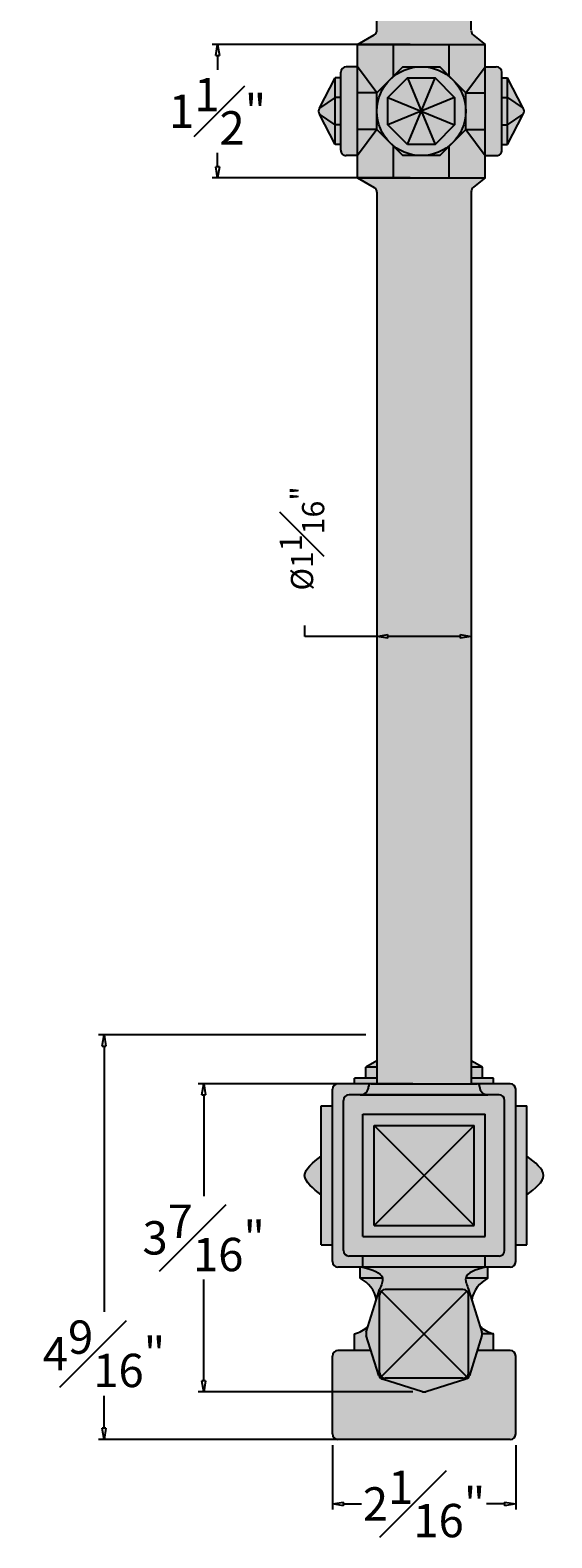
# Model space of a CAD drawing. Units: inches. Extents: x 22.3 to 49.5, y -2 to 35.2.
# Drawn here: x 42.2 to 48.1, y -1.9 to 15 of the extents above; entities that cross this region are included whole.
import ezdxf

# ---------------------------------------------------------------- set-up
doc = ezdxf.new("R2010")
doc.units = ezdxf.units.IN
doc.header["$MEASUREMENT"] = 0
for name, color, linetype in [('_Main Draw', 7, 'Continuous'), ('Dims-CallOuts', 7, 'Continuous'), ('Thin Drawing', 252, 'Continuous')]:
    doc.layers.add(name, color=color, linetype=linetype)
doc.layers.add('Thick Drawing', color=253, linetype='Continuous', lineweight=60)
doc.styles.get("Standard").update_dxf_attribs({"font": 'ARIAL.TTF', "height": 0.375})
doc.dimstyles.new('Bruce1', dxfattribs={"dimtxt": 0.125, "dimasz": 0.125, "dimexe": 0.0625, "dimexo": 0.125, "dimgap": 0.09, "dimtad": 0, "dimtih": 1, "dimtoh": 1, "dimdec": 4, "dimzin": 0, "dimdsep": 46, "dimlunit": 4, "dimtxsty": 'Standard', "dimblk": 'CLOSEDBLANK', "dimcen": 0.09, "dimadec": 0, "dimazin": 0, "dimtfac": 1, "dimtdec": 4, "dimtofl": 0, "dimtmove": 0, "dimatfit": 3, "dimldrblk": 'CLOSEDBLANK', "dimfxl": 0, "dimfrac": 1, "dimtolj": 1, "dimtzin": 0, "dimarcsym": 0})

# ---------------------------------------------------------------- blocks, each defined once
blk = doc.blocks.new('_ClosedBlank')
at = {"color": 0, "linetype": 'ByBlock', "lineweight": -2}
for p, q in [((-1, 0.1666666666666667), (0, 0)), ((-1, 0.1666666666666667), (-1, -0.1666666666666667)), ((0, 0), (-1, -0.1666666666666667))]:
    blk.add_line(p, q, dxfattribs=at)
blk = doc.blocks.new('*D20')
at = {"layer": 'Defpoints', "color": 0}
for p in [(44.33098716603548, 14.84480622267357), (46.62280145980501, 14.84480622267357), (46.62280145980503, 13.34480622267356)]:
    blk.add_point(p, dxfattribs=at)
at = {"layer": 'Dims-CallOuts', "color": 0, "lineweight": -2}
for p, q in [((46.49780145980501, 14.84480622267357), (44.26848716603548, 14.84480622267357)), ((44.33098716603548, 14.71980622267357), (44.33098716603548, 14.5613410112138)), ((44.33098716603548, 13.46980622267356), (44.33098716603548, 13.62827143413331)), ((46.49780145980503, 13.34480622267356), (44.26848716603548, 13.34480622267356))]:
    blk.add_line(p, q, dxfattribs=at)
at = {"layer": 'Dims-CallOuts', "color": 0, "lineweight": -2, "xscale": 0.125, "yscale": 0.125, "zscale": 0.125}
for p, rotation in [((44.33098716603548, 14.84480622267357), 90), ((44.33098716603548, 13.34480622267356), 270)]:
    blk.add_blockref('_ClosedBlank', p, dxfattribs=dict(at, rotation=rotation))
at = {"layer": 'Dims-CallOuts', "color": 0, "insert": (44.33098716603548, 14.09480622267356), "char_height": 0.375, "attachment_point": 5}
blk.add_mtext('\\A1;1{\\H1.000000x;\\S1#2;}"', dxfattribs=at)
blk = doc.blocks.new('*D22')
at = {"layer": 'Defpoints', "color": 0}
for p in [(45.62280145980502, -0.7801937773264029), (47.68530145980503, -0.7801937773264029), (47.68530145980503, -1.567682276525623)]:
    blk.add_point(p, dxfattribs=at)
at = {"layer": 'Dims-CallOuts', "color": 0, "lineweight": -2}
for p, q in [((45.62280145980502, -0.9051937773264029), (45.62280145980502, -1.630182276525623)), ((47.68530145980503, -0.9051937773264029), (47.68530145980503, -1.630182276525623)), ((45.74780145980502, -1.567682276525623), (45.95043447481185, -1.567682276525623)), ((47.56030145980503, -1.567682276525623), (47.3576684447982, -1.567682276525623))]:
    blk.add_line(p, q, dxfattribs=at)
at = {"layer": 'Dims-CallOuts', "color": 0, "lineweight": -2, "xscale": 0.125, "yscale": 0.125, "zscale": 0.125, "rotation": 180}
blk.add_blockref('_ClosedBlank', (45.62280145980502, -1.567682276525623), dxfattribs=at)
at = {"layer": 'Dims-CallOuts', "color": 0, "lineweight": -2, "xscale": 0.125, "yscale": 0.125, "zscale": 0.125}
blk.add_blockref('_ClosedBlank', (47.68530145980503, -1.567682276525623), dxfattribs=at)
at = {"layer": 'Dims-CallOuts', "color": 0, "insert": (46.65405145980503, -1.567682276525623), "char_height": 0.375, "attachment_point": 5}
blk.add_mtext('\\A1;2{\\H1.000000x;\\S1#16;}"', dxfattribs=at)
blk = doc.blocks.new('*D23')
at = {"layer": 'Defpoints', "color": 0}
for p in [(44.17468352177566, 3.15730622267359), (46.65405145980503, 3.15730622267359), (46.65405145980502, -0.3084630952395244)]:
    blk.add_point(p, dxfattribs=at)
at = {"layer": 'Dims-CallOuts', "color": 0, "lineweight": -2}
for p, q in [((46.52905145980503, 3.15730622267359), (44.11218352177566, 3.15730622267359)), ((44.17468352177566, 3.03230622267359), (44.17468352177566, 1.894281727427796)), ((44.17468352177566, -0.1834630952395237), (44.17468352177566, 0.9545614000062409)), ((46.52905145980502, -0.3084630952395244), (44.11218352177566, -0.3084630952395236))]:
    blk.add_line(p, q, dxfattribs=at)
at = {"layer": 'Dims-CallOuts', "color": 0, "lineweight": -2, "xscale": 0.125, "yscale": 0.125, "zscale": 0.125}
for p, rotation in [((44.17468352177566, 3.15730622267359), 90), ((44.17468352177566, -0.3084630952395237), 270)]:
    blk.add_blockref('_ClosedBlank', p, dxfattribs=dict(at, rotation=rotation))
at = {"layer": 'Dims-CallOuts', "color": 0, "insert": (44.17468352177566, 1.424421563717026), "char_height": 0.375, "attachment_point": 5}
blk.add_mtext('\\A1;3{\\H1.000000x;\\S7#16;}"', dxfattribs=at)
blk = doc.blocks.new('*D24')
at = {"layer": 'Defpoints', "color": 0}
for p in [(43.05264979135297, 3.706636959152914), (46.12280145980503, 3.706636959152913), (46.65405145980503, -0.8426937773264029)]:
    blk.add_point(p, dxfattribs=at)
at = {"layer": 'Dims-CallOuts', "color": 0, "lineweight": -2}
for p, q in [((45.99780145980503, 3.706636959152913), (42.99014979135297, 3.706636959152914)), ((43.05264979135297, 3.581636959152914), (43.05264979135297, 0.5936037771890562)), ((43.05264979135297, -0.7176937773264019), (43.05264979135297, -0.3522557043934814)), ((46.52905145980503, -0.8426937773264029), (42.99014979135297, -0.8426937773264019))]:
    blk.add_line(p, q, dxfattribs=at)
at = {"layer": 'Dims-CallOuts', "color": 0, "lineweight": -2, "xscale": 0.125, "yscale": 0.125, "zscale": 0.125}
for p, rotation in [((43.05264979135297, 3.706636959152914), 90), ((43.05264979135297, -0.8426937773264019), 270)]:
    blk.add_blockref('_ClosedBlank', p, dxfattribs=dict(at, rotation=rotation))
at = {"layer": 'Dims-CallOuts', "color": 0, "insert": (43.05264979135297, 0.1206740363977943), "char_height": 0.375, "attachment_point": 5}
blk.add_mtext('\\A1;4{\\H1.000000x;\\S9#16;}"', dxfattribs=at)

msp = doc.modelspace()

# ---------------------------------------------------------------- hatches: boundary and pattern name
at = {"layer": 'Thick Drawing'}
for points in [[(46.12280145980503, 22.28230622267359), (46.12280145980503, 15.00607638114051, -0.2691426359079734), (46.09131014345231, 14.95181118475773), (45.90405145980501, 14.84480622267355), (47.34155145980501, 14.84480622267357), (47.20875801933286, 14.95104097505129, -0.2278377915826378), (47.18530145980503, 14.99984527564148), (47.18530145980503, 22.28230622267359)], [(45.90405145980503, 13.34480622267355), (46.09131014345233, 13.23780126058939, -0.2691426359081321), (46.12280145980511, 13.18353606420661), (46.12280145980502, 3.15730622267359), (47.18530145980502, 3.15730622267359), (47.18530145980511, 13.1897671697057, -0.2278377915823276), (47.20875801933288, 13.23857147029585), (47.34155145980503, 13.34480622267357)], [(46.06030145980502, 3.15730622267359, 0.4142135623731034), (46.02905145980503, 3.126056222673594, -0.4142135623731033), (45.93530145980503, 3.03230622267359), (47.37280145980503, 3.03230622267359, -0.4142135623730951), (47.27905145980503, 3.12605622267359, 0.4142135623731888), (47.24780145980503, 3.157306222673597), (47.18530145980502, 3.157306222673597)]]:
    msp.add_hatch(color=256, dxfattribs=at).paths.add_polyline_path(points)
h = msp.add_hatch(color=256, dxfattribs=at)
h.paths.add_polyline_path([(47.12280145980502, 14.30191300386011), (47.12280145980503, 13.88769944148701), (47.34155145980502, 13.88769944148702), (47.34155145980502, 14.30191300386011)])
h.paths.add_polyline_path([(47.12280145980503, 13.88769944148702), (47.34155145980503, 13.59480622267357), (47.34155145980502, 13.88769944148701)], flags=16)
h.paths.add_polyline_path([(47.12280145980503, 13.88769944148702), (46.93530145980503, 13.70019944148702), (46.93530145980503, 13.34480622267357), (47.34155145980503, 13.34480622267357), (47.34155145980503, 13.59480622267357)])
h.paths.add_polyline_path([(46.41569467861848, 13.59480622267356), (46.31030145980503, 13.70019944148701), (46.31030145980503, 13.34480622267356), (46.93530145980503, 13.34480622267357), (46.93530145980503, 13.70019944148701), (46.82990824099158, 13.59480622267356)])
h.paths.add_polyline_path([(46.12280145980502, 13.887699441487), (45.90405145980503, 13.59480622267356), (45.90405145980503, 13.34480622267356), (46.31030145980503, 13.34480622267356), (46.31030145980503, 13.70019944148701)])
h.paths.add_polyline_path([(45.90405145980503, 13.887699441487), (45.90405145980503, 13.59480622267356), (46.12280145980502, 13.887699441487)])
h.paths.add_polyline_path([(45.90405145980502, 14.3019130038601), (45.90405145980503, 13.887699441487), (46.12280145980503, 13.88769944148701), (46.12280145980502, 14.3019130038601)])
h.paths.add_polyline_path([(45.90405145980502, 14.59480622267356), (45.90405145980502, 14.3019130038601), (46.12280145980502, 14.3019130038601)])
h.paths.add_polyline_path([(45.90405145980501, 14.84480622267355), (45.90405145980502, 14.59480622267356), (46.12280145980502, 14.30191300386011), (46.31030145980502, 14.4894130038601), (46.31030145980501, 14.84480622267356)])
h.paths.add_polyline_path([(46.31030145980501, 14.84480622267356), (46.31030145980502, 14.48941300386011), (46.41569467861847, 14.59480622267356), (46.82990824099156, 14.59480622267357), (46.93530145980502, 14.48941300386011), (46.93530145980501, 14.84480622267357)])
h.paths.add_polyline_path([(46.93530145980501, 14.84480622267357), (46.93530145980502, 14.48941300386011), (47.12280145980502, 14.30191300386012), (47.34155145980502, 14.59480622267357), (47.34155145980501, 14.84480622267357)])
h.paths.add_polyline_path([(47.12280145980502, 14.30191300386011), (47.34155145980502, 14.30191300386011), (47.34155145980501, 14.59480622267356)])
h = msp.add_hatch(color=256, dxfattribs=at)
h.paths.add_polyline_path([(45.77905145980502, 14.59480622267355, 0.414213562373089), (45.71655145980502, 14.53230622267355), (45.71655145980503, 13.65730622267356, 0.4142135623731007), (45.77905145980503, 13.59480622267356), (45.90405145980503, 13.59480622267356), (45.90405145980502, 14.59480622267356)])
h.paths.add_polyline_path([(45.65405145980502, 13.93947613678364), (45.65405145980503, 13.71980622267355), (45.71655145980503, 13.71980622267355), (45.71655145980503, 13.93947613678364)])
h.paths.add_polyline_path([(45.65405145980502, 14.25013630856346), (45.65405145980502, 13.93947613678364), (45.71655145980503, 13.93947613678364), (45.71655145980502, 14.25013630856347)])
h.paths.add_polyline_path([(45.65405145980502, 14.46980622267355), (45.65405145980502, 14.25013630856346), (45.71655145980502, 14.25013630856347), (45.71655145980502, 14.46980622267356)])
h.paths.add_polyline_path([(45.4770483164089, 14.12947498493763), (45.65405145980502, 14.25013630856347), (45.65405145980502, 14.46980622267355)])
h.paths.add_polyline_path([(45.4770483164089, 14.12947498493763, 0.3027756377319851), (45.4770483164089, 14.06013746040948), (45.65405145980502, 13.93947613678364), (45.65405145980502, 14.25013630856346)])
h.paths.add_polyline_path([(45.4770483164089, 14.06013746040948), (45.65405145980503, 13.71980622267355), (45.65405145980502, 13.93947613678364)])
h = msp.add_hatch(color=256, dxfattribs=at)
h.paths.add_polyline_path([(46.62280145980503, 13.59480622267356), (46.82990824099158, 13.59480622267357), (46.9763548503983, 13.74125283208029, -0.1989123673796599)])
h.paths.add_polyline_path([(46.26924806921175, 13.74125283208028), (46.41569467861848, 13.59480622267356), (46.62280145980503, 13.59480622267356, -0.1989123673796582)])
h.paths.add_polyline_path([(46.12280145980502, 14.09480622267355), (46.12280145980503, 13.887699441487), (46.26924806921175, 13.74125283208028, -0.1989123673796586)])
h.paths.add_polyline_path([(46.12280145980502, 14.30191300386011), (46.12280145980502, 14.09480622267355, -0.1989123673796601), (46.26924806921174, 14.44835961326683)])
h.paths.add_polyline_path([(46.41569467861846, 14.59480622267356), (46.26924806921174, 14.44835961326683, -0.1989123673796593), (46.62280145980502, 14.59480622267356)], flags=17)
h.paths.add_polyline_path([(46.62280145980502, 14.59480622267356, -0.1989123673796555), (46.97635485039829, 14.44835961326684), (46.82990824099156, 14.59480622267357)], flags=17)
h.paths.add_polyline_path([(46.97635485039829, 14.44835961326684, -0.1989123673796607), (47.12280145980502, 14.09480622267357), (47.12280145980502, 14.30191300386011)])
h.paths.add_polyline_path([(46.9763548503983, 13.74125283208029), (47.12280145980503, 13.88769944148702), (47.12280145980502, 14.09480622267357, -0.1989123673796564)])
h.paths.add_polyline_path([(46.62280145980502, 14.59480622267356, 1), (46.62280145980502, 13.59480622267356, 1)])
h.paths.add_polyline_path([(46.77813154569493, 13.71980622267356), (46.46747137391511, 13.71980622267356), (46.24780145980502, 13.93947613678364), (46.24780145980502, 14.25013630856347), (46.4674713739151, 14.46980622267356), (46.77813154569493, 14.46980622267357), (46.99780145980502, 14.25013630856348), (46.99780145980502, 13.93947613678365)], flags=16)
h = msp.add_hatch(color=256, dxfattribs=at)
h.paths.add_polyline_path([(47.34155145980501, 14.59480622267357), (47.34155145980503, 13.59480622267357), (47.46655145980502, 13.59480622267357, 0.414213562373098), (47.52905145980502, 13.65730622267357), (47.52905145980502, 14.53230622267357, 0.4142135623731004), (47.466551459805, 14.59480622267357)])
h.paths.add_polyline_path([(47.52905145980502, 13.93947613678366), (47.52905145980502, 13.71980622267357), (47.59155145980502, 13.71980622267357), (47.59155145980502, 13.93947613678366)])
h.paths.add_polyline_path([(47.52905145980502, 14.25013630856348), (47.52905145980502, 13.93947613678366), (47.59155145980502, 13.93947613678366), (47.59155145980502, 14.25013630856348)])
h.paths.add_polyline_path([(47.52905145980502, 14.46980622267357), (47.52905145980502, 14.25013630856348), (47.59155145980502, 14.25013630856348), (47.59155145980502, 14.46980622267357)])
h.paths.add_polyline_path([(47.59155145980502, 14.46980622267357), (47.59155145980502, 14.25013630856348), (47.76855460320114, 14.12947498493765)])
h.paths.add_polyline_path([(47.59155145980502, 14.25013630856348), (47.59155145980502, 13.93947613678366), (47.76855460320114, 14.0601374604095, 0.302775637731986), (47.76855460320114, 14.12947498493765)])
h.paths.add_polyline_path([(47.59155145980502, 13.93947613678366), (47.59155145980502, 13.71980622267357), (47.76855460320114, 14.06013746040949)])
h = msp.add_hatch(color=256, dxfattribs=at)
h.paths.add_polyline_path([(46.62280145980503, 14.09480622267357), (46.77813154569493, 13.71980622267357), (46.99780145980502, 13.93947613678366)])
h.paths.add_polyline_path([(46.62280145980502, 14.09480622267356), (46.46747137391511, 13.71980622267356), (46.77813154569494, 13.71980622267356)])
h.paths.add_polyline_path([(46.24780145980502, 13.93947613678365), (46.46747137391511, 13.71980622267357), (46.62280145980502, 14.09480622267356)])
h.paths.add_polyline_path([(46.24780145980502, 14.25013630856347), (46.24780145980502, 13.93947613678364), (46.62280145980503, 14.09480622267356)])
h.paths.add_polyline_path([(46.24780145980502, 14.25013630856347), (46.62280145980502, 14.09480622267357), (46.4674713739151, 14.46980622267356)])
h.paths.add_polyline_path([(46.4674713739151, 14.46980622267356), (46.62280145980502, 14.09480622267357), (46.77813154569493, 14.46980622267356)])
h.paths.add_polyline_path([(46.77813154569493, 14.46980622267356), (46.62280145980502, 14.09480622267356), (46.99780145980502, 14.25013630856348)])
h.paths.add_polyline_path([(46.62280145980503, 14.09480622267356), (46.99780145980502, 13.93947613678365), (46.99780145980502, 14.25013630856347)])
h = msp.add_hatch(color=256, dxfattribs=at)
h.paths.add_polyline_path([(46.17235728598086, -0.1368879511505625, 0.1989123673796576), (46.21655145980502, -0.1551937773264029), (47.09155145980502, -0.1551937773264029, 0.1989123673796581), (47.13574563362918, -0.1368879511505625), (46.65405145980502, 0.34480622267359)])
h.paths.add_polyline_path([(46.17235728598086, 0.8265003964977566, 0.1989123673796578), (46.15405145980502, 0.7823062226735971), (46.15405145980502, -0.09269377732640294, 0.1989123673796583), (46.17235728598086, -0.1368879511505625), (46.65405145980502, 0.34480622267359)])
h.paths.add_polyline_path([(46.21655145980502, 0.8448062226735971, 0.1989123673796578), (46.17235728598086, 0.8265003964977566), (46.65405145980502, 0.34480622267359), (47.13574563362918, 0.8265003964977495, 0.1989123673796792), (47.09155145980502, 0.8448062226735971)])
h.paths.add_polyline_path([(46.65405145980502, 0.34480622267359), (47.13574563362918, -0.1368879511505625, 0.1989123673796581), (47.15405145980502, -0.09269377732640294), (47.15405145980502, 0.7823062226735971, 0.1989123673796367), (47.13574563362918, 0.8265003964977495)])
h.paths.add_polyline_path([(45.96655145980502, 1.219806222673597), (45.96655145980502, 1.094806222673597), (47.34155145980502, 1.094806222673597), (47.34155145980502, 1.219806222673597)])
h.paths.add_polyline_path([(45.81030145980502, 3.03230622267359, 0.4142135623730951), (45.74780145980502, 2.96980622267359), (45.74780145980502, 1.282306222673597, 0.4142135623730951), (45.81030145980502, 1.219806222673597), (47.49780145980503, 1.219806222673597, 0.4142135623730951), (47.56030145980503, 1.282306222673597), (47.56030145980502, 2.96980622267359, 0.4142135623730951), (47.49780145980502, 3.03230622267359)])
h.paths.add_polyline_path([(45.96655145980503, 1.438556222673597), (45.96655145980503, 2.813556222673594), (47.34155145980503, 2.81355622267359), (47.34155145980503, 1.438556222673597)], flags=16)
h.paths.add_polyline_path([(46.09155145980503, 1.563556222673597), (46.09155145980503, 2.688556222673597), (47.21655145980503, 2.68855622267359), (47.21655145980503, 1.563556222673597)], flags=0)
h = msp.add_hatch(color=256, dxfattribs=at)
h.paths.add_polyline_path([(45.96655145980503, 2.813556222673594), (45.96655145980503, 1.438556222673597), (47.34155145980503, 1.43855622267359), (47.34155145980503, 2.81355622267359)])
h.paths.add_polyline_path([(46.09155145980503, 1.563556222673597), (46.09155145980503, 2.688556222673597), (47.21655145980503, 2.68855622267359), (47.21655145980503, 1.563556222673597)], flags=16)
h = msp.add_hatch(color=256, dxfattribs=at)
edge = h.paths.add_edge_path()
edge.add_spline(control_points=[(45.96655145980502, 1.094806222673597), (46.07032850244845, 1.066308630320897), (46.17410554509188, 1.037811037968197), (46.18530145980502, 0.9698062226735971)], knot_values=[0, 0, 0, 0, 0.2519455546343248, 0.2519455546343248, 0.2519455546343248, 0.2519455546343297], degree=3, periodic=0)
edge.add_spline(control_points=[(46.18530145980502, 0.9698062226735971), (46.19102714364927, 0.9350279948788511), (46.17253930172715, 0.8899171087762241), (46.15405145980502, 0.8448062226735971)], knot_values=[0.2519455546343248, 0.2519455546343248, 0.2519455546343248, 0.2519455546343297, 0.3807926054348781, 0.3807926054348781, 0.3807926054348781, 0.3807926054348781], degree=3, periodic=0)
edge.add_line((46.15405145980503, 0.8448062226736042), (46.00362714326471, 0.3634484097445849))
edge.add_arc((46.0632821418919, 0.34480622267359), 0.06250000000000008, 162.6459753637403, 197.3540246362597)
edge.add_line((46.00362714326471, 0.326164035602595), (46.14428650467259, -0.1239459209026421))
edge.add_arc((46.20394150329978, -0.1053037338316472), 0.0625, 197.3540246362609, 252.645975363739)
edge.add_line((46.18529931622879, -0.1649587324588353), (46.63540927273402, -0.3056180938667197))
edge.add_arc((46.65405145980502, -0.2459630952395244), 0.06250000000000018, 252.6459753637387, 287.3540246362613)
edge.add_line((46.67269364687601, -0.3056180938667126), (47.12280360338125, -0.1649587324588282))
edge.add_arc((47.10416141631026, -0.10530373383164), 0.06250000000000004, 287.3540246362629, 342.6459753637396)
edge.add_line((47.16381641493744, -0.123945920902635), (47.30447577634533, 0.3261640356026021))
edge.add_arc((47.24482077771814, 0.3448062226735971), 0.06250000000000001, 342.6459753637386, 377.3540246362613)
edge.add_line((47.30447577634533, 0.363448409744592), (47.15405145980502, 0.8448062226735971))
edge.add_spline(control_points=[(47.15405145980502, 0.8448062226735971), (47.13556361788289, 0.8899171087762241), (47.11707577596076, 0.9350279948788511), (47.12280145980502, 0.9698062226735971)], knot_values=[0.2519455546343248, 0.2519455546343248, 0.2519455546343248, 0.2519455546343248, 0.3807926054348733, 0.3807926054348781, 0.3807926054348781, 0.3807926054348781], degree=3, periodic=0)
edge.add_spline(control_points=[(47.12280145980502, 0.9698062226735971), (47.13399737451816, 1.037811037968197), (47.23777441716159, 1.066308630320897), (47.34155145980502, 1.094806222673597)], knot_values=[0, 4.884981308350689e-15, 4.884981308350689e-15, 4.884981308350689e-15, 0.2519455546343297, 0.2519455546343297, 0.2519455546343297, 0.2519455546343297], degree=3, periodic=0)
edge.add_line((47.34155145980503, 1.094806222673597), (45.96655145980502, 1.094806222673597))
h.paths.add_polyline_path([(46.21655145980502, -0.1551937773264029, -0.4142135623730951), (46.15405145980502, -0.09269377732640294), (46.15405145980502, 0.7823062226735971, -0.4142135623730951), (46.21655145980502, 0.8448062226735971), (47.09155145980502, 0.8448062226735971, -0.4142135623730951), (47.15405145980502, 0.7823062226735971), (47.15405145980502, -0.09269377732640294, -0.4142135623730951), (47.09155145980502, -0.1551937773264029)], flags=16)
at = {"layer": 'Thin Drawing'}
h = msp.add_hatch(color=256, dxfattribs=at)
h.paths.add_polyline_path([(46.05639520980502, 0.1573062226735971), (45.68530145980503, 0.1573062226735971, 0.4142135623731034), (45.62280145980502, 0.09480622267359706), (45.62280145980502, -0.7801937773264029, 0.4142135623731034), (45.68530145980503, -0.8426937773264029), (47.62280145980503, -0.8426937773264029, 0.4142135623730951), (47.68530145980503, -0.7801937773264029), (47.68530145980503, 0.09480622267359706, 0.4142135623730951), (47.62280145980503, 0.1573062226735971), (47.25170770980502, 0.1573062226735971), (47.16381641493744, -0.123945920902635, -0.2460490165690442), (47.12280360338125, -0.1649587324588353), (46.67269364687601, -0.3056180938667126, -0.1526109228480497), (46.63540927273402, -0.3056180938667126), (46.18529931622879, -0.1649587324588353, -0.2460490165690417), (46.14428650467259, -0.1239459209026421)])
h.paths.add_polyline_path([(45.87280145980503, 0.3448062226735971), (45.87280145980503, 0.1573062226735971), (46.05639520980502, 0.1573062226735971), (46.00362714326471, 0.326164035602595, -0.1526109228480433), (46.00362714326471, 0.363448409744592), (46.02513573650475, 0.4322759081127359, -0.13341440761793)])
h.paths.add_polyline_path([(47.30732077771815, 0.3448062226735971, -0.07586627076343279), (47.30447577634533, 0.3261640356026021), (47.25170770980502, 0.1573062226735971), (47.43530145980503, 0.1573062226735971), (47.43530145980503, 0.3448062226735971)])
h.paths.add_polyline_path([(47.28296718310528, 0.4322759081127501), (47.30447577634533, 0.363448409744592, -0.0758662707634273), (47.30732077771814, 0.3448062226735971), (47.43530145980503, 0.3448062226735971, -0.1334144076179417)])
edge = h.paths.add_edge_path()
edge.add_spline(control_points=[(47.12280145980502, 0.9698062226735971), (47.11707577596076, 0.9350279948788511), (47.13556361788289, 0.8899171087762241), (47.15405145980502, 0.8448062226735971)], knot_values=[0.2519455546343248, 0.2519455546343248, 0.2519455546343248, 0.2519455546343297, 0.3807926054348781, 0.3807926054348781, 0.3807926054348781, 0.3807926054348781], degree=3, periodic=0)
edge.add_line((47.15405145980502, 0.8448062226735971), (47.19042551789774, 0.7284092367768977))
edge.add_arc((47.52012288837645, 0.6689133655307415), 0.335022558637351, 116.08702835133599, 169.7707209301664, ccw=False)
edge.add_line((47.37280145980503, 0.9698062226735971), (47.12280145980503, 0.9698062226735971))
edge = h.paths.add_edge_path()
edge.add_arc((45.78798003123359, 0.6689133655307415), 0.3350225586373539, 370.22927906983665, 423.9129716486642, ccw=False)
edge.add_line((46.11767740171231, 0.7284092367769119), (46.15405145980503, 0.8448062226736113))
edge.add_spline(control_points=[(46.15405145980502, 0.8448062226735971), (46.17253930172715, 0.8899171087762241), (46.19102714364927, 0.9350279948788511), (46.18530145980502, 0.9698062226735971)], knot_values=[0.2519455546343248, 0.2519455546343248, 0.2519455546343248, 0.2519455546343248, 0.3807926054348733, 0.3807926054348781, 0.3807926054348781, 0.3807926054348781], degree=3, periodic=0)
edge.add_line((46.18530145980502, 0.9698062226735971), (45.93530145980503, 0.9698062226735971))
edge = h.paths.add_edge_path()
edge.add_line((45.966551459805, 1.094806222673597), (45.93530145980502, 1.094806222673597))
edge.add_line((45.93530145980503, 1.094806222673597), (45.93530145980503, 0.9698062226735971))
edge.add_line((45.93530145980503, 0.9698062226735971), (46.18530145980502, 0.9698062226735971))
edge.add_spline(control_points=[(46.18530145980502, 0.9698062226735971), (46.17410554509188, 1.037811037968197), (46.07032850244845, 1.066308630320897), (45.96655145980502, 1.094806222673597)], knot_values=[0, 4.884981308350689e-15, 4.884981308350689e-15, 4.884981308350689e-15, 0.2519455546343297, 0.2519455546343297, 0.2519455546343297, 0.2519455546343297], degree=3, periodic=0)
edge = h.paths.add_edge_path()
edge.add_spline(control_points=[(47.34155145980502, 1.094806222673597), (47.23777441716159, 1.066308630320897), (47.13399737451816, 1.037811037968197), (47.12280145980502, 0.9698062226735971)], knot_values=[0, 0, 0, 0, 0.2519455546343248, 0.2519455546343248, 0.2519455546343248, 0.2519455546343297], degree=3, periodic=0)
edge.add_line((47.12280145980502, 0.9698062226735971), (47.37280145980502, 0.9698062226735971))
edge.add_line((47.37280145980503, 0.9698062226735971), (47.37280145980503, 1.094806222673597))
edge.add_line((47.37280145980503, 1.094806222673597), (47.34155145980504, 1.094806222673597))
h.paths.add_polyline_path([(47.24780145980503, 3.157306222673597, -0.4142135623731876), (47.27905145980503, 3.12605622267359, 0.4142135623730951), (47.37280145980503, 3.03230622267359), (47.49780145980502, 3.03230622267359, -0.4142135623730951), (47.56030145980502, 2.96980622267359), (47.56030145980503, 1.282306222673597, -0.4142135623730945), (47.49780145980503, 1.219806222673597), (47.34155145980502, 1.219806222673597), (47.34155145980502, 1.094806222673597), (47.62280145980503, 1.094806222673597, 0.4142135623730866), (47.68530145980502, 1.157306222673597), (47.68530145980502, 3.094806222673594, 0.4142135623730925), (47.62280145980502, 3.157306222673594)])
h.paths.add_polyline_path([(47.68530145980502, 2.90730622267359), (47.68530145980502, 1.344806222673597), (47.81030145980503, 1.344806222673597), (47.81030145980503, 2.90730622267359)])
edge = h.paths.add_edge_path()
edge.add_spline(control_points=[(47.81030145980503, 1.907306222673597), (47.90405145980503, 1.980222889340261), (48.09155145980503, 2.126056222673597), (47.90405145980503, 2.271889556006933), (47.81030145980503, 2.344806222673594)], knot_values=[0, 0, 0, 0, 0.2881107642904027, 0.5762215285808054, 0.5762215285808054, 0.5762215285808054, 0.5762215285808054], degree=3, periodic=0)
edge.add_line((47.81030145980503, 2.344806222673594), (47.81030145980503, 1.907306222673594))
h.paths.add_polyline_path([(45.62280145980502, 3.094806222673594), (45.62280145980502, 1.157306222673597, 0.4142135623731034), (45.68530145980503, 1.094806222673597), (45.96655145980502, 1.094806222673597), (45.96655145980502, 1.219806222673597), (45.81030145980502, 1.219806222673597, -0.4142135623730951), (45.74780145980502, 1.282306222673597), (45.74780145980502, 2.96980622267359, -0.4142135623730951), (45.81030145980502, 3.03230622267359), (45.93530145980503, 3.03230622267359, 0.4142135623730951), (46.02905145980503, 3.12605622267359, -0.4142135623731888), (46.06030145980502, 3.157306222673597), (45.68530145980503, 3.157306222673594, 0.4142135623731034)])
h.paths.add_polyline_path([(45.49780145980503, 2.907306222673594), (45.49780145980503, 1.344806222673597), (45.62280145980502, 1.344806222673597), (45.62280145980502, 2.907306222673594)])
edge = h.paths.add_edge_path()
edge.add_spline(control_points=[(45.49780145980503, 2.344806222673594), (45.40405145980503, 2.271889556006933), (45.21655145980503, 2.126056222673597), (45.40405145980503, 1.980222889340261), (45.49780145980503, 1.907306222673597)], knot_values=[0, 0, 0, 0, 0.2881107642904027, 0.5762215285808054, 0.5762215285808054, 0.5762215285808054, 0.5762215285808054], degree=3, periodic=0)
edge.add_line((45.49780145980503, 1.907306222673597), (45.49780145980503, 2.344806222673597))
h.paths.add_polyline_path([(45.87280145980503, 3.219806222673594), (45.87280145980503, 3.157306222673597), (46.12280145980502, 3.157306222673597), (46.12280145980502, 3.219806222673594)])
h.paths.add_polyline_path([(45.99780145980503, 3.344806222673597), (45.99780145980503, 3.219806222673594), (46.12280145980502, 3.219806222673594), (46.12280145980502, 3.344806222673594)])
h.paths.add_polyline_path([(45.99780145980503, 3.344806222673597), (46.12280145980502, 3.344806222673594), (46.12280145980502, 3.415498257061014)])
h.paths.add_polyline_path([(47.18530145980502, 3.219806222673594), (47.18530145980502, 3.157306222673597), (47.43530145980503, 3.157306222673594), (47.43530145980503, 3.219806222673594)])
h.paths.add_polyline_path([(47.18530145980502, 3.344806222673594), (47.18530145980502, 3.219806222673594), (47.31030145980503, 3.219806222673594), (47.31030145980503, 3.344806222673594)])
h.paths.add_polyline_path([(47.18530145980502, 3.4154982569476), (47.18530145980502, 3.344806222673594), (47.31030145980503, 3.344806222673594)])

# ---------------------------------------------------------------- linework, layer by layer
at = {"layer": '_Main Draw'}
for p, q in [((46.12280145980503, 14.9998452756415), (46.12280145980503, 22.28230622267359)), ((47.18530145980503, 15.00607638114054), (47.18530145980503, 22.28230622267359)), ((45.90405145980501, 14.84480622267355), (46.09131014345231, 14.95181118475773)), ((47.20875801933286, 14.95104097505129), (47.34155145980501, 14.84480622267357)), ((45.90405145980502, 14.59480622267355), (45.90405145980501, 14.84480622267355)), ((45.90405145980501, 14.84480622267355), (47.34155145980501, 14.84480622267357)), ((46.31030145980502, 14.48941300386011), (46.31030145980501, 14.84480622267356)), ((46.93530145980502, 14.48941300386011), (46.93530145980501, 14.84480622267357)), ((47.34155145980502, 14.59480622267357), (47.34155145980501, 14.84480622267357)), ((45.90405145980502, 14.59480622267356), (45.77905145980502, 14.59480622267355)), ((46.12280145980502, 14.3019130038601), (45.90405145980502, 14.59480622267356)), ((45.90405145980503, 13.59480622267356), (45.90405145980502, 14.59480622267356)), ((47.12280145980502, 14.30191300386011), (47.34155145980502, 14.59480622267357)), ((47.34155145980501, 14.59480622267357), (47.466551459805, 14.59480622267357)), ((47.34155145980503, 13.59480622267357), (47.34155145980501, 14.59480622267357)), ((45.4770483164089, 14.12947498493763), (45.65405145980502, 14.46980622267355)), ((45.71655145980502, 14.46980622267355), (45.65405145980502, 14.46980622267355)), ((45.65405145980503, 13.71980622267355), (45.65405145980502, 14.46980622267355)), ((45.71655145980503, 13.65730622267356), (45.71655145980502, 14.53230622267355)), ((46.46747137391511, 13.71980622267356), (46.77813154569493, 14.46980622267356)), ((46.4674713739151, 14.46980622267356), (46.77813154569493, 13.71980622267356)), ((47.52905145980502, 13.65730622267357), (47.52905145980502, 14.53230622267357)), ((47.52905145980502, 14.46980622267357), (47.59155145980502, 14.46980622267357)), ((47.59155145980502, 13.71980622267357), (47.59155145980502, 14.46980622267357)), ((47.76855460320114, 14.12947498493765), (47.59155145980502, 14.46980622267357)), ((45.65405145980502, 14.25013630856346), (45.4770483164089, 14.12947498493763)), ((45.71655145980502, 14.25013630856347), (45.65405145980502, 14.25013630856346)), ((46.12280145980502, 14.3019130038601), (45.90405145980502, 14.3019130038601)), ((46.99780145980502, 14.25013630856348), (46.24780145980502, 13.93947613678365)), ((46.24780145980502, 14.25013630856347), (46.99780145980502, 13.93947613678365)), ((47.12280145980503, 13.88769944148702), (47.12280145980502, 14.30191300386011)), ((47.12280145980502, 14.30191300386011), (47.34155145980502, 14.30191300386011)), ((47.52905145980502, 14.25013630856348), (47.59155145980502, 14.25013630856348)), ((47.59155145980502, 14.25013630856348), (47.76855460320114, 14.12947498493765)), ((45.65405145980503, 13.71980622267355), (45.4770483164089, 14.06013746040948)), ((45.65405145980503, 13.93947613678364), (45.4770483164089, 14.06013746040948)), ((45.71655145980502, 13.93947613678364), (45.65405145980503, 13.93947613678364)), ((47.52905145980502, 13.93947613678366), (47.59155145980502, 13.93947613678366)), ((47.59155145980502, 13.71980622267357), (47.76855460320114, 14.0601374604095)), ((47.59155145980502, 13.93947613678366), (47.76855460320114, 14.0601374604095)), ((46.12280145980502, 13.88769944148701), (45.90405145980503, 13.59480622267356)), ((46.12280145980502, 13.88769944148701), (45.90405145980503, 13.887699441487)), ((47.12280145980503, 13.88769944148702), (47.34155145980503, 13.59480622267357)), ((47.12280145980502, 13.88769944148702), (47.34155145980502, 13.88769944148702)), ((45.71655145980503, 13.71980622267355), (45.65405145980503, 13.71980622267355)), ((45.90405145980503, 13.59480622267356), (45.77905145980503, 13.59480622267356)), ((45.90405145980503, 13.34480622267355), (45.90405145980503, 13.59480622267356)), ((46.31030145980503, 13.34480622267356), (46.31030145980503, 13.70019944148701)), ((46.93530145980503, 13.34480622267357), (46.93530145980503, 13.70019944148702)), ((47.34155145980503, 13.34480622267357), (47.34155145980503, 13.59480622267357)), ((47.34155145980503, 13.59480622267357), (47.46655145980502, 13.59480622267357)), ((47.52905145980502, 13.71980622267357), (47.59155145980502, 13.71980622267357)), ((45.90405145980503, 13.34480622267355), (47.34155145980503, 13.34480622267357)), ((45.90405145980503, 13.34480622267355), (46.09131014345233, 13.23780126058939)), ((47.34155145980503, 13.34480622267357), (47.20875801933288, 13.23857147029585)), ((46.12280145980511, 13.18353606420667), (46.12280145980502, 3.157306222673618)), ((47.18530145980511, 13.1897671697057), (47.18530145980502, 3.157306222673611)), ((46.12280145980502, 3.415498257061014), (45.99780145980503, 3.344806222673597)), ((47.31030145980503, 3.344806222673594), (47.18530145980502, 3.4154982569476)), ((46.12280145980502, 3.344806222673594), (45.99780145980503, 3.344806222673597)), ((45.99780145980503, 3.219806222673594), (45.99780145980503, 3.344806222673597)), ((47.31030145980503, 3.344806222673594), (47.18530145980502, 3.344806222673594)), ((47.31030145980503, 3.219806222673594), (47.31030145980503, 3.344806222673594)), ((45.62280145980502, 1.157306222673597), (45.62280145980502, 3.094806222673594)), ((46.12280145980502, 3.157306222673597), (45.68530145980503, 3.157306222673594)), ((46.12280145980502, 3.219806222673594), (45.87280145980503, 3.219806222673594)), ((45.87280145980503, 3.157306222673594), (45.87280145980503, 3.219806222673594)), ((46.06030145980502, 3.15730622267359), (47.24780145980503, 3.15730622267359)), ((47.43530145980503, 3.219806222673594), (47.18530145980502, 3.219806222673594)), ((47.62280145980503, 3.157306222673594), (47.18530145980502, 3.157306222673597)), ((47.43530145980503, 3.157306222673594), (47.43530145980503, 3.219806222673594)), ((47.68530145980502, 1.157306222673597), (47.68530145980502, 3.094806222673594)), ((45.49780145980503, 1.344806222673597), (45.49780145980503, 2.907306222673594)), ((45.49780145980502, 2.907306222673594), (45.62280145980502, 2.907306222673594)), ((45.74780145980502, 1.282306222673597), (45.74780145980502, 2.96980622267359)), ((47.49780145980502, 3.03230622267359), (45.81030145980502, 3.03230622267359)), ((45.93530145980503, 3.03230622267359), (47.37280145980503, 3.03230622267359)), ((47.56030145980503, 1.282306222673597), (47.56030145980502, 2.96980622267359)), ((47.68530145980502, 2.90730622267359), (47.81030145980503, 2.90730622267359)), ((47.81030145980503, 1.344806222673597), (47.81030145980503, 2.90730622267359)), ((45.96655145980503, 1.438556222673604), (45.96655145980503, 2.813556222673594)), ((45.96655145980503, 2.813556222673594), (47.34155145980503, 2.81355622267359)), ((47.34155145980503, 1.438556222673604), (47.34155145980503, 2.813556222673594)), ((46.09155145980503, 1.563556222673604), (46.09155145980503, 2.688556222673597)), ((46.09155145980503, 2.688556222673597), (47.21655145980503, 2.68855622267359)), ((46.09155145980503, 1.563556222673604), (47.21655145980503, 2.68855622267359)), ((47.21655145980503, 1.563556222673597), (46.09155145980503, 2.688556222673597)), ((47.21655145980503, 1.563556222673597), (47.21655145980503, 2.68855622267359)), ((46.09155145980503, 1.563556222673597), (47.21655145980503, 1.563556222673597)), ((45.96655145980502, 1.438556222673597), (47.34155145980502, 1.438556222673597)), ((45.49780145980502, 1.344806222673597), (45.62280145980502, 1.344806222673597)), ((47.49780145980503, 1.219806222673597), (45.81030145980502, 1.219806222673597)), ((45.96655145980502, 1.094806222673597), (45.96655145980502, 1.219806222673597)), ((47.34155145980502, 1.094806222673597), (47.34155145980502, 1.219806222673597)), ((47.68530145980502, 1.344806222673597), (47.81030145980503, 1.344806222673597)), ((45.96655145980502, 1.094806222673597), (45.68530145980503, 1.094806222673597)), ((45.93530145980503, 0.9698062226735971), (45.93530145980503, 1.094806222673597)), ((47.34155145980502, 1.094806222673597), (45.96655145980502, 1.094806222673597)), ((47.62280145980503, 1.094806222673597), (47.34155145980502, 1.094806222673597)), ((47.37280145980503, 0.9698062226735971), (47.37280145980503, 1.094806222673597)), ((46.18530145980502, 0.9698062226735971), (45.93530145980503, 0.9698062226735971)), ((47.37280145980503, 0.9698062226735971), (47.12280145980502, 0.9698062226735971)), ((46.00362714326471, 0.3634484097445849), (46.15405145980502, 0.8448062226735971)), ((46.15405145980502, -0.09269377732640294), (46.15405145980502, 0.7823062226735971)), ((47.13574563362918, -0.1368879511505625), (46.17235728598086, 0.8265003964977566)), ((47.13574563362918, 0.8265003964977495), (46.17235728598086, -0.1368879511505625)), ((47.09155145980502, 0.8448062226735971), (46.21655145980502, 0.8448062226735971)), ((47.15405145980502, 0.8448062226735971), (47.30447577634533, 0.363448409744592)), ((47.15405145980502, -0.09269377732640294), (47.15405145980502, 0.7823062226735971)), ((45.87280145980503, 0.1573062226735971), (45.87280145980503, 0.3448062226735971)), ((47.43530145980503, 0.3448062226735971), (47.30732077771815, 0.3448062226735971)), ((47.43530145980503, 0.1573062226735971), (47.43530145980503, 0.3448062226735971)), ((46.14428650467259, -0.1239459209026421), (46.00362714326471, 0.326164035602595)), ((47.30447577634533, 0.3261640356026021), (47.16381641493744, -0.123945920902635)), ((45.62280145980502, -0.7801937773264029), (45.62280145980502, 0.09480622267359706)), ((46.05639520980502, 0.1573062226735971), (45.68530145980503, 0.1573062226735971)), ((47.62280145980503, 0.1573062226735971), (47.25170770980502, 0.1573062226735971)), ((47.68530145980503, -0.7801937773264029), (47.68530145980503, 0.09480622267359706)), ((46.63540927273402, -0.3056180938667126), (46.18529931622879, -0.1649587324588353)), ((47.09155145980502, -0.1551937773264029), (46.21655145980502, -0.1551937773264029)), ((47.12280360338126, -0.1649587324588282), (46.67269364687601, -0.3056180938667126)), ((47.62280145980503, -0.8426937773264029), (45.68530145980503, -0.8426937773264029))]:
    msp.add_line(p, q, dxfattribs=at)
msp.add_lwpolyline([(47.12280145980503, 13.88769944148702), (46.82990824099157, 13.59480622267356), (46.41569467861848, 13.59480622267356), (46.12280145980503, 13.88769944148701), (46.12280145980502, 14.3019130038601), (46.41569467861846, 14.59480622267356), (46.82990824099156, 14.59480622267356), (47.12280145980502, 14.30191300386011)], dxfattribs=at)
msp.add_lwpolyline([(46.46747137391511, 13.71980622267356), (46.24780145980502, 13.93947613678365), (46.24780145980502, 14.25013630856347), (46.4674713739151, 14.46980622267356), (46.77813154569493, 14.46980622267356), (46.99780145980502, 14.25013630856348), (46.99780145980502, 13.93947613678365), (46.77813154569493, 13.71980622267356)], close=True, dxfattribs=at)
msp.add_circle((46.62280145980502, 14.09480622267356), 0.5, dxfattribs=at)
for centre, radius, start, end in [((46.06030145980502, 15.00607638114051), 0.0625, 299.7448812969427, 3.996802888650564e-13), ((47.24780145980502, 14.99984527564147), 0.0625, 180.0000000000006, 231.3401917459109), ((45.77905145980501, 14.53230622267355), 0.0625, 90.00000000000136, 180.0000000000006), ((47.46655145980501, 14.53230622267357), 0.0625, 6.394884621840902e-13, 89.99999999999977), ((45.52905145980502, 14.09480622267355), 0.0625, 146.3099324740208, 213.6900675259803), ((47.71655145980502, 14.09480622267357), 0.0625, 326.3099324740209, 33.69006752598057), ((45.77905145980503, 13.65730622267356), 0.0625, 180.0000000000006, 270.0000000000013), ((47.46655145980503, 13.65730622267357), 0.0625, 269.9999999999997, 6.394884621840902e-13), ((46.06030145980503, 13.1835360642066), 0.0625, 3.996802888650564e-13, 60.2551187030582), ((47.24780145980503, 13.18976716970566), 0.0625, 128.6598082540905, 180.0000000000006), ((45.68530145980503, 3.094806222673592), 0.0625, 90, 180), ((45.93530145980503, 3.126056222673588), 0.09375, 270, 0), ((46.06030145980503, 3.126056222673588), 0.03124999999999645, 90, 180), ((47.24780145980503, 3.126056222673588), 0.03124999999999645, 0, 90), ((47.37280145980503, 3.126056222673588), 0.09375, 180, 270), ((47.62280145980503, 3.094806222673592), 0.0625, 0, 90), ((45.81030145980503, 2.969806222673588), 0.0625, 90, 180), ((47.49780145980503, 2.969806222673588), 0.0625, 0, 90), ((45.81030145980503, 1.282306222673592), 0.0625, 180, 270), ((47.49780145980503, 1.282306222673592), 0.0625, 270, 0), ((45.68530145980503, 1.157306222673592), 0.0625, 180, 270), ((47.62280145980503, 1.157306222673592), 0.0625, 270, 0), ((45.7879800312336, 0.6689133655307344), 0.335022558637354, 10.22927906983543, 63.91297164866368), ((47.52012288837646, 0.6689133655307344), 0.3350225586373506, 116.0870283513361, 169.7707209301669), ((46.21655145980503, 0.78230622267359), 0.0625, 90, 180), ((47.09155145980503, 0.78230622267359), 0.0625, 0, 90), ((45.7879800312336, 0.6689133655307344), 0.335022558637354, 284.6658420763366, 315.0626716576418), ((46.0632821418919, 0.3448062226735829), 0.0625, 162.6459753637386, 197.3540246362614), ((47.52012288837646, 0.6689133655307344), 0.3350225586373506, 224.9373283423559, 255.3341579236632), ((47.24482077771815, 0.34480622267359), 0.0625, 342.6459753637384, 17.35402463626137), ((45.68530145980503, 0.09480622267358996), 0.0625, 90, 180), ((47.62280145980503, 0.09480622267358996), 0.0625, 0, 90), ((46.20394150329979, -0.1053037338316543), 0.0625, 197.3540246362614, 252.6459753637389), ((46.21655145980503, -0.09269377732641004), 0.0625, 180, 270), ((47.09155145980503, -0.09269377732641004), 0.0625, 270, 0), ((47.10416141631026, -0.1053037338316543), 0.0625, 287.3540246362613, 342.6459753637386), ((46.65405145980503, -0.2459630952395386), 0.0625, 252.6459753637386, 287.3540246362615), ((45.68530145980503, -0.78019377732641), 0.0625, 180, 270), ((47.62280145980503, -0.78019377732641), 0.0625, 270, 0)]:
    msp.add_arc(centre, radius, start, end, dxfattribs=at)
for points in [[(45.49780145980503, 1.907306222673597), (45.31030145980503, 2.126056222673597), (45.49780145980503, 2.344806222673594)], [(47.81030145980503, 1.907306222673597), (47.99780145980503, 2.126056222673597), (47.81030145980503, 2.344806222673594)], [(45.96655145980502, 1.094806222673597), (46.18530145980502, 0.9698062226735971), (46.15405145980502, 0.8448062226735971)], [(47.34155145980502, 1.094806222673597), (47.12280145980502, 0.9698062226735971), (47.15405145980502, 0.8448062226735971)]]:
    msp.add_spline(points, degree=3, dxfattribs=at)
at = {"layer": 'Dims-CallOuts'}
for p, q in [((45.31310322414932, 8.187451844675987), (45.31310322414932, 8.312451844675987)), ((46.12280145980507, 8.187451844675987), (45.31310322414932, 8.187451844675987)), ((46.12280145980507, 8.29542114344014), (46.12280145980507, 8.249951844675987)), ((47.06030145980507, 8.187451844675987), (46.24780145980507, 8.187451844675987)), ((47.18530145980507, 8.295421143440134), (47.18530145980507, 8.249951844675987))]:
    msp.add_line(p, q, dxfattribs=at)

# ---------------------------------------------------------------- block references
at = {"layer": 'Dims-CallOuts', "xscale": 0.125, "yscale": 0.125, "zscale": 0.125, "rotation": 180}
msp.add_blockref('_ClosedBlank', (46.12280145980507, 8.187451844675985), dxfattribs=at)
at = {"layer": 'Dims-CallOuts', "xscale": 0.125, "yscale": 0.125, "zscale": 0.125}
msp.add_blockref('_ClosedBlank', (47.18530145980507, 8.187451844675985), dxfattribs=at)

# ---------------------------------------------------------------- texts
at = {"layer": 'Dims-CallOuts', "insert": (45.28068977886763, 9.251726483785493), "char_height": 0.25, "attachment_point": 5, "rotation": 89.99999999999999}
msp.add_mtext('\\A1; %%c1\\S1#16;"', dxfattribs=at)

# ---------------------------------------------------------------- dimensions: what is measured, and where the dimension line sits
at = {"layer": 'Dims-CallOuts'}
for base, p1, p2, picture, middle in [((44.33098716603548, 14.84480622267357), (46.62280145980503, 13.34480622267356), (46.62280145980501, 14.84480622267357), '*D20', (44.33098716603548, 14.09480622267356)), ((43.05264979135297, 3.706636959152914), (46.65405145980503, -0.8426937773264029), (46.12280145980503, 3.706636959152913), '*D24', (43.05264979135297, 0.1206740363977943)), ((44.17468352177566, 3.15730622267359), (46.65405145980502, -0.3084630952395244), (46.65405145980503, 3.15730622267359), '*D23', (44.17468352177566, 1.424421563717026))]:
    dim = msp.add_linear_dim(base=base, p1=p1, p2=p2, angle=90, dimstyle='Bruce1', dxfattribs=at)
    dim.commit()
    dim.dimension.update_dxf_attribs({"geometry": picture, "text_midpoint": middle, "dimtype": 160})
dim = msp.add_linear_dim(base=(47.68530145980503, -1.567682276525623), p1=(45.62280145980502, -0.7801937773264029), p2=(47.68530145980503, -0.7801937773264029), angle=180, dimstyle='Bruce1', dxfattribs=at)
dim.commit()
dim.dimension.update_dxf_attribs({"geometry": '*D22', "text_midpoint": (46.65405145980503, -1.567682276525623)})

doc.saveas('drawing.dxf')
